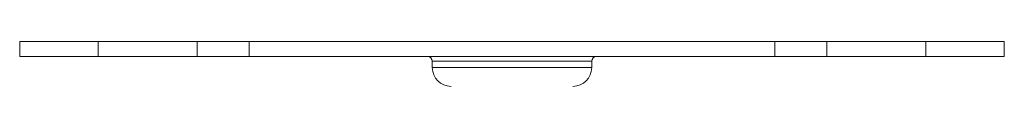
# Model space of a CAD drawing. Units: inches. Extents: x 0 to 123, y 0 to 77.
# Drawn here: x 35 to 40, y 24 to 24 of the extents above; entities that cross this region are included whole.
import ezdxf

# ---------------------------------------------------------------- set-up
doc = ezdxf.new("R2010")
doc.units = ezdxf.units.IN
doc.header["$MEASUREMENT"] = 0

msp = doc.modelspace()

# ---------------------------------------------------------------- linework, layer by layer
at = {"color": 7, "linetype": 'Continuous', "lineweight": 15}
for p, q in [((35.4124, 24.1894), (35.4124, 24.2641)), ((35.4124, 24.2641), (35.8061, 24.2641)), ((35.8061, 24.2641), (35.8061, 24.1894)), ((35.8061, 24.2641), (36.3031, 24.2641)), ((36.3031, 24.1894), (36.3031, 24.2641)), ((36.3031, 24.2641), (36.5627, 24.2641)), ((36.5627, 24.2641), (36.5627, 24.1894)), ((39.1995, 24.2641), (36.5627, 24.2641)), ((39.1995, 24.1894), (39.1995, 24.2641)), ((39.1995, 24.2641), (39.4591, 24.2641)), ((39.4591, 24.2641), (39.4591, 24.1894)), ((39.4591, 24.2641), (39.9562, 24.2641)), ((39.9562, 24.1894), (39.9562, 24.2641)), ((39.9562, 24.2641), (40.3499, 24.2641)), ((40.3499, 24.2641), (40.3499, 24.1894)), ((35.8061, 24.1894), (35.4124, 24.1894)), ((35.8061, 24.1894), (36.3031, 24.1894)), ((36.5627, 24.1894), (36.3031, 24.1894)), ((39.1995, 24.1894), (36.5627, 24.1894)), ((37.4814, 24.1656), (37.4814, 24.1341)), ((38.2808, 24.1341), (38.2808, 24.1656)), ((39.4591, 24.1894), (39.1995, 24.1894)), ((39.4591, 24.1894), (39.9562, 24.1894)), ((40.3499, 24.1894), (39.9562, 24.1894))]:
    msp.add_line(p, q, dxfattribs=at)
at = {"color": 8, "linetype": 'Continuous', "lineweight": 15}
for p, q in [((38.2808, 24.1656), (37.4814, 24.1656)), ((37.4814, 24.1341), (38.2808, 24.1341))]:
    msp.add_line(p, q, dxfattribs=at)
at = {"color": 7, "linetype": 'Continuous', "lineweight": 15}
for centre, radius, start, end in [((37.4577, 24.1656), 0.0237, 0, 90), ((38.3045, 24.1656), 0.0237, 90, 180), ((37.5758, 24.1341), 0.0944, 180, 270), ((38.1864, 24.1341), 0.0944, 270, 0)]:
    msp.add_arc(centre, radius, start, end, dxfattribs=at)

doc.saveas('drawing.dxf')
